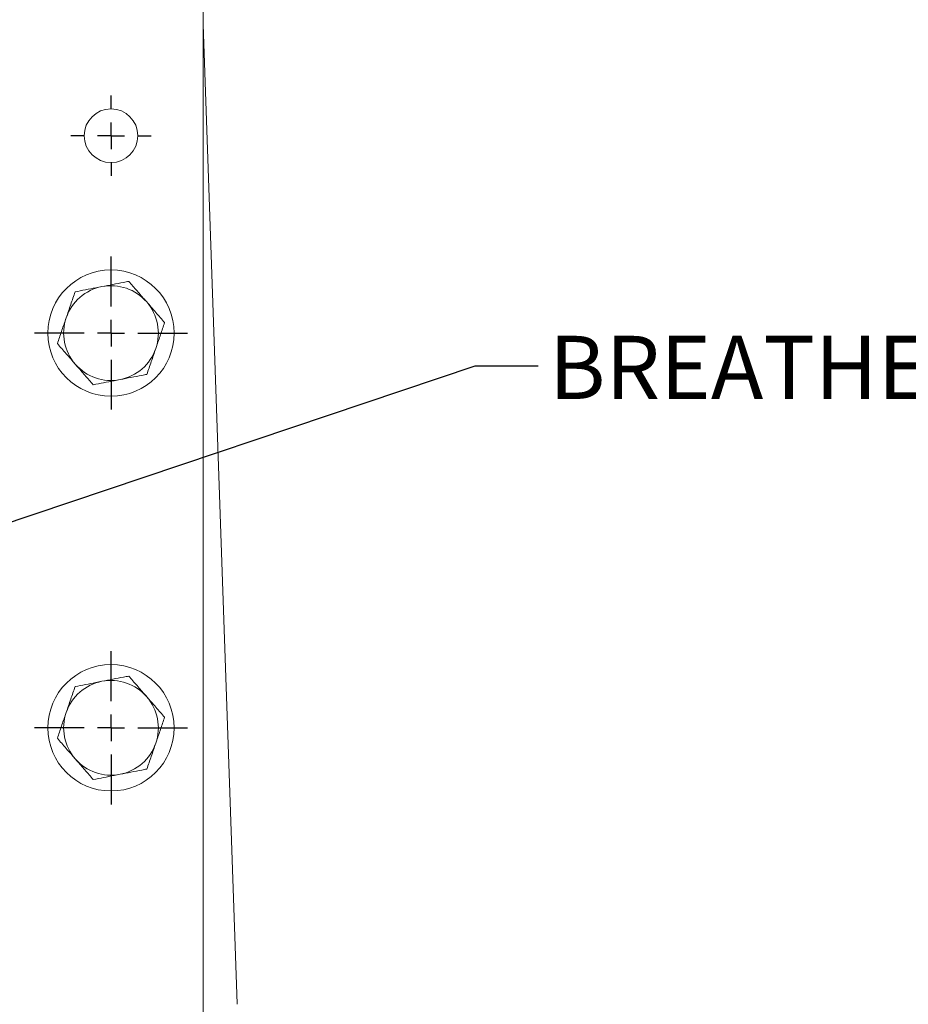
# Model space of a CAD drawing. Units: millimetres. Extents: x 11 to 1180, y 5 to 832.
# Drawn here: x 638 to 680, y 709 to 756 of the extents above; entities that cross this region are included whole.
import ezdxf

# ---------------------------------------------------------------- set-up
doc = ezdxf.new("R2010")
doc.units = ezdxf.units.MM
doc.layers.add('SLD-0', color=7, linetype='Continuous')
doc.styles.add('SLDTEXTSTYLE0', font='TXT', dxfattribs={"width": 0.605})
doc.dimstyles.new('SLDDIMSTYLE0', dxfattribs={"dimtxt": 0, "dimasz": 3, "dimexe": 0, "dimexo": 0.0625, "dimgap": 0, "dimtad": 0, "dimtih": 1, "dimtoh": 1, "dimdec": 0, "dimrnd": 1e-09, "dimzin": 0, "dimdsep": 46, "dimtxsty": 'Standard', "dimsah": 1, "dimcen": 0.09, "dimadec": 0, "dimazin": 0, "dimtfac": 3, "dimtdec": 0, "dimtofl": 0, "dimtmove": 0, "dimatfit": 3, "dimfxl": 0, "dimfrac": 2, "dimtolj": 1, "dimtzin": 0, "dimarcsym": 0})

# ---------------------------------------------------------------- blocks, each defined once
blk = doc.blocks.new('SW_CENTERMARKSYMBOL_48')
at = {"layer": 'SLD-0', "color": 0}
for p, q in [((0, 1.27), (0, 1.91)), ((0, 0), (0, 0.635)), ((-1.27, 0), (-1.91, 0)), ((0, 0), (-0.635, 0)), ((0, 0), (0, -0.635)), ((0, 0), (0.635, 0)), ((1.27, 0), (1.91, 0)), ((0, -1.27), (0, -1.91))]:
    blk.add_line(p, q, dxfattribs=at)
blk = doc.blocks.new('SW_CENTERMARKSYMBOL_66')
at = {"layer": 'SLD-0', "color": 0}
for p, q in [((0, 1.27), (0, 3.635)), ((0, 0), (0, 0.635)), ((-1.27, 0), (-3.635, 0)), ((0, 0), (-0.635, 0)), ((0, 0), (0, -0.635)), ((0, 0), (0.635, 0)), ((1.27, 0), (3.635, 0)), ((0, -1.27), (0, -3.635))]:
    blk.add_line(p, q, dxfattribs=at)
blk = doc.blocks.new('SW_CENTERMARKSYMBOL_67')
at = {"layer": 'SLD-0', "color": 0}
for p, q in [((0, 1.27), (0, 3.635)), ((0, 0), (0, 0.635)), ((-1.27, 0), (-3.635, 0)), ((0, 0), (-0.635, 0)), ((0, 0), (0, -0.635)), ((0, 0), (0.635, 0)), ((1.27, 0), (3.635, 0)), ((0, -1.27), (0, -3.635))]:
    blk.add_line(p, q, dxfattribs=at)

msp = doc.modelspace()

# ---------------------------------------------------------------- linework, layer by layer
at = {"color": 7, "linetype": 'Continuous', "lineweight": 15}
for p, q in [((646.368923, 700.686489), (646.368923, 762.486492)), ((646.368923, 755.620402), (647.993619, 709.095214))]:
    msp.add_line(p, q, dxfattribs=at)
for centre, radius in [((641.993923, 750.33649), 1.275), ((641.993923, 740.96149), 3), ((641.993923, 722.21149), 3)]:
    msp.add_circle(centre, radius, dxfattribs=at)
for centre, radius, start, end in [((641.993923, 740.96149), 2.25, 41.0526197, 101.0526197), ((641.993923, 740.96149), 2.25, 101.0526197, 161.0526197), ((641.993923, 740.96149), 2.25, 341.0526197, 41.0526197), ((641.993923, 740.96149), 2.25, 161.0526197, 221.0526197), ((641.993923, 740.96149), 2.25, 281.0526197, 341.0526197), ((641.993923, 740.96149), 2.25, 221.0526197, 281.0526197), ((641.993923, 722.21149), 2.25, 101.0526197, 161.0526197), ((641.993923, 722.21149), 2.25, 41.0526197, 101.0526197), ((641.993923, 722.21149), 2.25, 341.0526197, 41.0526197), ((641.993923, 722.21149), 2.25, 161.0526197, 221.0526197), ((641.993923, 722.21149), 2.25, 281.0526197, 341.0526197), ((641.993923, 722.21149), 2.25, 221.0526197, 281.0526197), ((647.743771, 709.08649), 0.25, 358, 2)]:
    msp.add_arc(centre, radius, start, end, dxfattribs=at)
for points, knots in [([(642.837519, 743.418795), (642.756034, 743.402877), (642.341042, 743.321811), (641.909435, 743.237509), (641.562576, 743.169759)], [0, 0, 0, 0, 0.196351976, 1, 1, 1, 1]), ([(643.690663, 742.439185), (643.67044, 742.462405), (643.517297, 742.638247), (643.228559, 742.96979), (642.968659, 743.268215), (642.837519, 743.418795)], [0, 0, 0, 0, 0.070091127, 0.530785998, 1, 1, 1, 1]), ([(640.287632, 742.920716), (640.219131, 742.721179), (640.080871, 742.318443), (639.937945, 741.902118), (639.865832, 741.692063)], [0, 0, 0, 0, 0.495454196, 1, 1, 1, 1]), ([(641.562576, 743.169759), (641.467521, 743.151191), (641.036168, 743.066927), (640.615556, 742.984769), (640.287632, 742.920716)], [0, 0, 0, 0, 0.220363456, 1, 1, 1, 1]), ([(644.543806, 741.459568), (644.405253, 741.618663), (644.125606, 741.93977), (643.836519, 742.271708), (643.690663, 742.439185)], [0, 0, 0, 0, 0.495458184, 1, 1, 1, 1]), ([(639.865832, 741.692063), (639.855834, 741.66294), (639.780118, 741.442395), (639.637376, 741.026564), (639.508878, 740.652271), (639.44404, 740.46341)], [0, 0, 0, 0, 0.07009104, 0.530784962, 1, 1, 1, 1]), ([(644.122014, 740.230915), (644.132012, 740.260038), (644.207728, 740.480583), (644.35047, 740.896414), (644.478968, 741.270707), (644.543806, 741.459568)], [0, 0, 0, 0, 0.07009104, 0.530784962, 1, 1, 1, 1]), ([(639.44404, 740.46341), (639.582594, 740.304318), (639.862243, 739.983215), (640.151328, 739.651278), (640.297184, 739.483801)], [0, 0, 0, 0, 0.495456088, 1, 1, 1, 1]), ([(643.700214, 739.002262), (643.768715, 739.201802), (643.906972, 739.604539), (644.049901, 740.020863), (644.122014, 740.230915)], [0, 0, 0, 0, 0.495459466, 1, 1, 1, 1]), ([(640.297184, 739.483801), (640.317406, 739.46058), (640.470549, 739.284739), (640.759289, 738.953196), (641.019187, 738.654766), (641.150327, 738.504183)], [0, 0, 0, 0, 0.070090836, 0.530783794, 1, 1, 1, 1]), ([(642.425271, 738.753226), (642.772131, 738.820976), (643.203737, 738.905278), (643.61873, 738.986345), (643.700214, 739.002262)], [0, 0, 0, 0, 0.803648024, 1, 1, 1, 1]), ([(641.150327, 738.504183), (641.478251, 738.568236), (641.898863, 738.650394), (642.330216, 738.734658), (642.425271, 738.753226)], [0, 0, 0, 0, 0.779636544, 1, 1, 1, 1]), ([(642.837519, 724.668798), (642.756034, 724.65288), (642.341041, 724.571814), (641.909435, 724.487508), (641.562576, 724.419755)], [0, 0, 0, 0, 0.196351764, 1, 1, 1, 1]), ([(643.690663, 723.689181), (643.67044, 723.712401), (643.517298, 723.888243), (643.228557, 724.219785), (642.968659, 724.518215), (642.837519, 724.668798)], [0, 0, 0, 0, 0.070090836, 0.530783794, 1, 1, 1, 1]), ([(640.287632, 724.170719), (640.219131, 723.971179), (640.080874, 723.568442), (639.937946, 723.152119), (639.865832, 722.942066)], [0, 0, 0, 0, 0.495459466, 1, 1, 1, 1]), ([(641.562576, 724.419755), (641.467521, 724.401189), (641.036166, 724.316937), (640.615556, 724.234775), (640.287632, 724.170719)], [0, 0, 0, 0, 0.220362611, 1, 1, 1, 1]), ([(644.543806, 722.709567), (644.405253, 722.868661), (644.125605, 723.189766), (643.836519, 723.521704), (643.690663, 723.689181)], [0, 0, 0, 0, 0.495457136, 1, 1, 1, 1]), ([(639.865832, 722.942066), (639.855834, 722.912943), (639.780118, 722.692398), (639.637376, 722.276567), (639.508878, 721.902274), (639.44404, 721.713413)], [0, 0, 0, 0, 0.07009104, 0.530784962, 1, 1, 1, 1]), ([(644.122014, 721.480914), (644.132012, 721.510038), (644.207728, 721.730582), (644.35047, 722.146414), (644.478968, 722.520706), (644.543806, 722.709567)], [0, 0, 0, 0, 0.07009104, 0.530784962, 1, 1, 1, 1]), ([(639.44404, 721.713413), (639.582594, 721.55432), (639.862242, 721.233215), (640.151328, 720.901277), (640.297184, 720.7338)], [0, 0, 0, 0, 0.495457136, 1, 1, 1, 1]), ([(643.700214, 720.252265), (643.768715, 720.451804), (643.906973, 720.854539), (644.049901, 721.270862), (644.122014, 721.480914)], [0, 0, 0, 0, 0.495458151, 1, 1, 1, 1]), ([(640.297184, 720.7338), (640.317406, 720.71058), (640.470549, 720.534738), (640.759288, 720.203195), (641.019187, 719.904767), (641.150327, 719.754186)], [0, 0, 0, 0, 0.070090981, 0.530784896, 1, 1, 1, 1]), ([(641.150327, 719.754186), (641.478251, 719.818241), (641.898862, 719.900401), (642.330216, 719.984658), (642.425271, 720.003226)], [0, 0, 0, 0, 0.779636966, 1, 1, 1, 1]), ([(642.425271, 720.003226), (642.77213, 720.070977), (643.203737, 720.155281), (643.61873, 720.236348), (643.700214, 720.252265)], [0, 0, 0, 0, 0.80364813, 1, 1, 1, 1])]:
    msp.add_open_spline(points, degree=3, knots=knots, dxfattribs=at)

# ---------------------------------------------------------------- block references
at = {"layer": 'SLD-0'}
for name, p in [('SW_CENTERMARKSYMBOL_48', (641.993923, 750.33649)), ('SW_CENTERMARKSYMBOL_66', (641.993923, 740.96149)), ('SW_CENTERMARKSYMBOL_67', (641.993923, 722.21149))]:
    msp.add_blockref(name, p, dxfattribs=at)

# ---------------------------------------------------------------- texts
at = {"layer": 'SLD-0', "insert": (662.803125, 740.831774), "char_height": 3, "attachment_point": 1, "style": 'SLDTEXTSTYLE0'}
msp.add_mtext('BREATHER / OIL FILLER', dxfattribs=at)

# ---------------------------------------------------------------- leaders
at = {"layer": 'SLD-0'}
msp.add_leader([(590.759196, 716.37481), (659.295724, 739.405341), (662.295724, 739.405341)], dimstyle='SLDDIMSTYLE0', dxfattribs=at)

doc.saveas('drawing.dxf')
